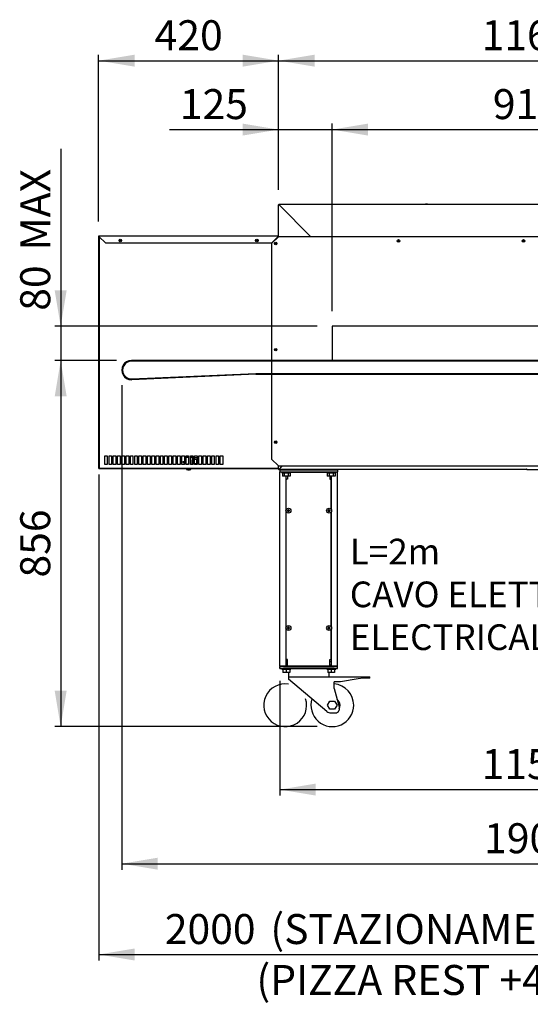
# Model space of a CAD drawing. Units: millimetres. Extents: x -6840 to 4405, y -48 to 4977.
# Drawn here: x -5135 to -3942, y 5 to 2306 of the extents above; entities that cross this region are included whole.
import ezdxf
from ezdxf import colors
from ezdxf.entities.mleader import LeaderData, LeaderLine
from ezdxf.enums import TextEntityAlignment as Align
from ezdxf.lldxf.tags import DXFTag
from ezdxf.math import Vec2, Vec3

# ---------------------------------------------------------------- set-up
doc = ezdxf.new("R2010")
doc.units = ezdxf.units.MM
for name, color, linetype in [('DV2_0', 7, 'Continuous'), ('DV2_08_LINEE_NASCOSTE', 7, 'Continuous'), ('DV2_72701760', 7, 'Continuous')]:
    doc.layers.add(name, color=color, linetype=linetype)
doc.styles.add('SEACAD_Arial', font='txt')
doc.styles.add('SEACAD_ArialB', font='arialbd.ttf')
tags = doc.linetypes.add('HIDDEN2', pattern=[4.7625, 3.175, -1.5875]).pattern_tags.tags
tags[6:7] = [DXFTag(74, 4), DXFTag(75, 0), DXFTag(340, '0'), DXFTag(46, 0.0), DXFTag(50, 0.0), DXFTag(44, 0.0), DXFTag(45, 0.0)]
tags[4:5] = [DXFTag(74, 4), DXFTag(75, 0), DXFTag(340, '0'), DXFTag(46, 0.0), DXFTag(50, 0.0), DXFTag(44, 0.0), DXFTag(45, 0.0)]
doc.dimstyles.new('SCHEDA_TEC', dxfattribs={"dimtxt": 70, "dimasz": 84, "dimexe": 14, "dimexo": 35, "dimgap": 35, "dimtad": 1, "dimdec": 0, "dimtxsty": 'SEACAD_Arial', "dimblk1": '_SE_FILLED', "dimblk2": '_SE_FILLED', "dimsah": 1, "dimcen": 35, "dimadec": 0, "dimazin": 0, "dimtfac": 1, "dimtdec": 3, "dimtmove": 0, "dimatfit": 3, "dimfxl": 1, "dimtolj": 1, "dimarcsym": 0})

# ---------------------------------------------------------------- blocks, each defined once
blk = doc.blocks.new('SE1')
at = {"layer": 'DV2_0', "color": 7, "linetype": 'Continuous'}
for p, q in [((-4529.7, 1800), (-4529.7, 1873.9)), ((-4528.6, 1874.9), (-3370.6, 1874.9)), ((-4454.8, 1800), (-4528.6, 1873.9)), ((-4528.6, 1873.9), (-4454.8, 1800)), ((-4184.7, 1874.9), (-4184.7, 1875.4)), ((-4183.7, 1875.4), (-4183.7, 1874.9)), ((-4950.3, 1800), (-4950.3, 1781.8)), ((-4949.5, 1800), (-4950.3, 1800)), ((-4949.5, 1800), (-4950, 1800.6)), ((-4530.5, 1800.8), (-4949.5, 1800.8)), ((-4949.5, 1800.8), (-4949.5, 1800.6)), ((-4949.5, 1800), (-4949.5, 1800.6)), ((-4933.4, 1783.9), (-4949.5, 1800)), ((-4949.5, 1800), (-4949.5, 1781.8)), ((-4949.5, 1800), (-4949.5, 1800)), ((-4949.5, 1800), (-4949.5, 1800)), ((-4949.3, 1799.2), (-4949.3, 1259.2)), ((-4949.3, 1799.2), (-4949.3, 1799.2)), ((-4949, 1799.2), (-4949.3, 1799.2)), ((-4948.7, 1799.2), (-4949, 1799.2)), ((-4530.5, 1800), (-4546.6, 1783.9)), ((-4530, 1799.2), (-4546.1, 1783.1)), ((-4530.5, 1800.6), (-4530.5, 1800.8)), ((-4530.5, 1800), (-4529.9, 1800.6)), ((-4530.5, 1800), (-4530.5, 1800.6)), ((-4530.5, 1800), (-4529.7, 1800)), ((-4530.5, 1799.2), (-4530.5, 1800)), ((-4530.5, 1799.2), (-4530.5, 1800)), ((-4529.7, 1799.2), (-4530.5, 1799.2)), ((-4530, 1799.2), (-4530.5, 1799.2)), ((-4530.5, 1799.2), (-4530.5, 1799.2)), ((-4528.9, 1799.2), (-4530, 1799.2)), ((-4529.7, 1799.2), (-4529.7, 1800)), ((-4529.7, 1799.2), (-4529.7, 1799.2)), ((-4528.9, 1799.2), (-4528.9, 1800)), ((-4528.9, 1800), (-3370.3, 1800)), ((-4950.3, 1781.8), (-4949.5, 1781.8)), ((-4950.3, 1781.8), (-4950.3, 1781.8)), ((-4950.3, 1781.8), (-4950.3, 1780.8)), ((-4950.3, 1781.8), (-4950.3, 1781.8)), ((-4949.5, 1780.8), (-4950.3, 1780.8)), ((-4950.3, 1780.8), (-4950.3, 1278.2)), ((-4949.3, 1779.5), (-4949.9, 1779.5)), ((-4949.9, 1779.5), (-4949.9, 1779.5)), ((-4949.9, 1278.9), (-4949.9, 1779.5)), ((-4949.5, 1781.8), (-4949.3, 1781.8)), ((-4949.5, 1781), (-4949.5, 1780.8)), ((-4949.3, 1781), (-4949.5, 1781)), ((-4949.5, 1780.8), (-4949.3, 1780.8)), ((-4546.6, 1783.9), (-4933.4, 1783.9)), ((-4546.1, 1783.1), (-4546.1, 1279.7)), ((-4950.3, 1278.2), (-4950.3, 1276.2)), ((-4950.3, 1278.2), (-4949.5, 1278.2)), ((-4950.3, 1276.2), (-4949.5, 1276.2)), ((-4950.3, 1276.2), (-4950.3, 1258)), ((-4949.3, 1278.9), (-4949.9, 1278.9)), ((-4949.9, 1278.9), (-4949.9, 1278.9)), ((-4949.5, 1278.2), (-4949.5, 1276.2)), ((-4949.4, 1278.2), (-4949.5, 1278.2)), ((-4949.5, 1276.2), (-4949.5, 1258)), ((-4935.9, 1287.2), (-4929.9, 1287.2)), ((-4935.9, 1267.2), (-4935.9, 1287.2)), ((-4929.9, 1267.2), (-4935.9, 1267.2)), ((-4929.9, 1287.2), (-4929.9, 1267.2)), ((-4925.9, 1287.2), (-4919.9, 1287.2)), ((-4925.9, 1267.2), (-4925.9, 1287.2)), ((-4919.9, 1267.2), (-4925.9, 1267.2)), ((-4919.9, 1287.2), (-4919.9, 1267.2)), ((-4915.9, 1287.2), (-4909.9, 1287.2)), ((-4915.9, 1267.2), (-4915.9, 1287.2)), ((-4909.9, 1267.2), (-4915.9, 1267.2)), ((-4909.9, 1287.2), (-4909.9, 1267.2)), ((-4905.9, 1287.2), (-4899.9, 1287.2)), ((-4905.9, 1267.2), (-4905.9, 1287.2)), ((-4899.9, 1267.2), (-4905.9, 1267.2)), ((-4899.9, 1287.2), (-4899.9, 1267.2)), ((-4895.9, 1287.2), (-4889.9, 1287.2)), ((-4895.9, 1267.2), (-4895.9, 1287.2)), ((-4889.9, 1267.2), (-4895.9, 1267.2)), ((-4889.9, 1287.2), (-4889.9, 1267.2)), ((-4885.9, 1287.2), (-4879.9, 1287.2)), ((-4885.9, 1267.2), (-4885.9, 1287.2)), ((-4879.9, 1267.2), (-4885.9, 1267.2)), ((-4879.9, 1287.2), (-4879.9, 1267.2)), ((-4875.9, 1287.2), (-4869.9, 1287.2)), ((-4875.9, 1267.2), (-4875.9, 1287.2)), ((-4869.9, 1267.2), (-4875.9, 1267.2)), ((-4869.9, 1287.2), (-4869.9, 1267.2)), ((-4865.9, 1287.2), (-4859.9, 1287.2)), ((-4865.9, 1267.2), (-4865.9, 1287.2)), ((-4859.9, 1267.2), (-4865.9, 1267.2)), ((-4859.9, 1287.2), (-4859.9, 1267.2)), ((-4855.9, 1287.2), (-4849.9, 1287.2)), ((-4855.9, 1267.2), (-4855.9, 1287.2)), ((-4849.9, 1267.2), (-4855.9, 1267.2)), ((-4849.9, 1287.2), (-4849.9, 1267.2)), ((-4845.9, 1287.2), (-4839.9, 1287.2)), ((-4845.9, 1267.2), (-4845.9, 1287.2)), ((-4839.9, 1267.2), (-4845.9, 1267.2)), ((-4839.9, 1287.2), (-4839.9, 1267.2)), ((-4835.9, 1287.2), (-4829.9, 1287.2)), ((-4835.9, 1267.2), (-4835.9, 1287.2)), ((-4829.9, 1267.2), (-4835.9, 1267.2)), ((-4829.9, 1287.2), (-4829.9, 1267.2)), ((-4825.9, 1287.2), (-4819.9, 1287.2)), ((-4825.9, 1267.2), (-4825.9, 1287.2)), ((-4819.9, 1267.2), (-4825.9, 1267.2)), ((-4819.9, 1287.2), (-4819.9, 1267.2)), ((-4815.9, 1287.2), (-4809.9, 1287.2)), ((-4815.9, 1267.2), (-4815.9, 1287.2)), ((-4809.9, 1267.2), (-4815.9, 1267.2)), ((-4809.9, 1287.2), (-4809.9, 1267.2)), ((-4805.9, 1287.2), (-4799.9, 1287.2)), ((-4805.9, 1267.2), (-4805.9, 1287.2)), ((-4799.9, 1267.2), (-4805.9, 1267.2)), ((-4799.9, 1287.2), (-4799.9, 1267.2)), ((-4795.9, 1287.2), (-4789.9, 1287.2)), ((-4795.9, 1267.2), (-4795.9, 1287.2)), ((-4789.9, 1267.2), (-4795.9, 1267.2)), ((-4789.9, 1287.2), (-4789.9, 1267.2)), ((-4785.9, 1287.2), (-4779.9, 1287.2)), ((-4785.9, 1267.2), (-4785.9, 1287.2)), ((-4779.9, 1267.2), (-4785.9, 1267.2)), ((-4779.9, 1287.2), (-4779.9, 1267.2)), ((-4775.9, 1287.2), (-4769.9, 1287.2)), ((-4775.9, 1267.2), (-4775.9, 1287.2)), ((-4769.9, 1267.2), (-4775.9, 1267.2)), ((-4769.9, 1287.2), (-4769.9, 1267.2)), ((-4765.9, 1287.2), (-4759.9, 1287.2)), ((-4765.9, 1267.2), (-4765.9, 1287.2)), ((-4759.9, 1267.2), (-4765.9, 1267.2)), ((-4759.9, 1287.2), (-4759.9, 1267.2)), ((-4755.9, 1287.2), (-4749.9, 1287.2)), ((-4755.9, 1267.2), (-4755.9, 1287.2)), ((-4749.9, 1267.2), (-4755.9, 1267.2)), ((-4753, 1274.2), (-4749.9, 1274.2)), ((-4753, 1271.2), (-4753, 1274.2)), ((-4753, 1271.2), (-4749.9, 1271.2)), ((-4749.9, 1287.2), (-4749.9, 1267.2)), ((-4745.9, 1287.2), (-4739.9, 1287.2)), ((-4745.9, 1267.2), (-4745.9, 1287.2)), ((-4739.9, 1283.2), (-4745.9, 1283.2)), ((-4739.9, 1267.2), (-4745.9, 1267.2)), ((-4739.9, 1268.4), (-4742, 1268.4)), ((-4742, 1268.4), (-4742, 1267.2)), ((-4739.9, 1287.2), (-4739.9, 1267.2)), ((-4735.9, 1287.2), (-4729.9, 1287.2)), ((-4735.9, 1267.2), (-4735.9, 1287.2)), ((-4731, 1283.2), (-4735.9, 1283.2)), ((-4729.9, 1267.2), (-4735.9, 1267.2)), ((-4731, 1277.2), (-4732, 1277.2)), ((-4732, 1267.2), (-4732, 1277.2)), ((-4731, 1277.2), (-4731, 1283.2)), ((-4731, 1283.2), (-4729.9, 1283.2)), ((-4729.9, 1278.2), (-4731, 1278.2)), ((-4731, 1267.2), (-4731, 1277.2)), ((-4729.9, 1268.2), (-4731, 1268.2)), ((-4729.9, 1287.2), (-4729.9, 1267.2)), ((-4725.9, 1287.2), (-4719.9, 1287.2)), ((-4725.9, 1267.2), (-4725.9, 1287.2)), ((-4725.9, 1283.2), (-4719.9, 1283.2)), ((-4721, 1278.2), (-4725.9, 1278.2)), ((-4721, 1268.2), (-4725.9, 1268.2)), ((-4719.9, 1267.2), (-4725.9, 1267.2)), ((-4721, 1268.2), (-4721, 1278.2)), ((-4719.9, 1287.2), (-4719.9, 1267.2)), ((-4715.9, 1287.2), (-4709.9, 1287.2)), ((-4715.9, 1267.2), (-4715.9, 1287.2)), ((-4709.9, 1267.2), (-4715.9, 1267.2)), ((-4709.9, 1287.2), (-4709.9, 1267.2)), ((-4705.9, 1287.2), (-4699.9, 1287.2)), ((-4705.9, 1267.2), (-4705.9, 1287.2)), ((-4699.9, 1267.2), (-4705.9, 1267.2)), ((-4699.9, 1287.2), (-4699.9, 1267.2)), ((-4695.9, 1287.2), (-4689.9, 1287.2)), ((-4695.9, 1267.2), (-4695.9, 1287.2)), ((-4689.9, 1267.2), (-4695.9, 1267.2)), ((-4689.9, 1287.2), (-4689.9, 1267.2)), ((-4685.9, 1287.2), (-4679.9, 1287.2)), ((-4685.9, 1267.2), (-4685.9, 1287.2)), ((-4679.9, 1267.2), (-4685.9, 1267.2)), ((-4679.9, 1287.2), (-4679.9, 1267.2)), ((-4675.9, 1287.2), (-4669.9, 1287.2)), ((-4675.9, 1267.2), (-4675.9, 1287.2)), ((-4669.9, 1267.2), (-4675.9, 1267.2)), ((-4669.9, 1287.2), (-4669.9, 1267.2)), ((-4665.9, 1287.2), (-4659.9, 1287.2)), ((-4665.9, 1267.2), (-4665.9, 1287.2)), ((-4659.9, 1267.2), (-4665.9, 1267.2)), ((-4659.9, 1287.2), (-4659.9, 1267.2)), ((-4546.1, 1279.7), (-4530, 1263.6)), ((-4949.5, 1258), (-4950.3, 1258)), ((-4949.5, 1258), (-4950, 1258)), ((-4949.5, 1258), (-4933.4, 1258)), ((-4949.5, 1258), (-4949.5, 1257.2)), ((-4949.5, 1258), (-4949.5, 1258)), ((-4949.5, 1258), (-4949.5, 1257.5)), ((-4949.5, 1258), (-4949.5, 1258)), ((-4949.5, 1257.2), (-4933.4, 1257.2)), ((-4949, 1259.2), (-4949.3, 1259.2)), ((-4949.3, 1259.2), (-4949.3, 1259.2)), ((-4949, 1259.2), (-4948.5, 1259.2)), ((-4948.5, 1259.2), (-4949, 1258.7)), ((-4948.5, 1259.2), (-4948.5, 1258.4)), ((-4948.5, 1258.4), (-4529.7, 1258.4)), ((-4933.4, 1258), (-4744.5, 1258)), ((-4933.4, 1257.2), (-4933.4, 1258)), ((-4933.4, 1257.2), (-4744.5, 1257.2)), ((-4744.5, 1258.4), (-4744.5, 1255.6)), ((-4744.5, 1255.6), (-4734.5, 1255.6)), ((-4741.5, 1254.8), (-4741.5, 1254.8)), ((-4740, 1254.6), (-4740, 1254.8)), ((-4739, 1254.8), (-4739, 1254.6)), ((-4734.5, 1255.6), (-4734.5, 1258.4)), ((-4734.5, 1258), (-4529.7, 1258)), ((-4734.5, 1257.2), (-4529.7, 1257.2)), ((-4530, 1263.6), (-4528.9, 1263.6)), ((-4529.7, 1255.9), (-4529.7, 1263.6)), ((-4528.9, 1262.8), (-4528.9, 1263.6)), ((-3370.3, 1262.8), (-4528.9, 1262.8)), ((-4521.7, 1262.8), (-4528.6, 1255.9)), ((-4528.6, 1255.9), (-4521.8, 1262.8)), ((-4528.6, 1255.9), (-4527.7, 1256.9)), ((-3950.7, 1254.9), (-4528.6, 1254.9)), ((-4527.7, 1256.9), (-4527.7, 1256.9)), ((-4527.2, 1257.4), (-4527.2, 1257.4)), ((-4527.2, 1257.4), (-4527.1, 1257.4)), ((-4527.2, 1257.4), (-4527.1, 1257.4)), ((-4526.7, 1254.4), (-4524.7, 1254.4)), ((-4526.7, 1254.4), (-4526.7, 1249.4)), ((-4526.7, 796), (-4526.7, 1249.4)), ((-4526.7, 1249.4), (-4524.7, 1249.4)), ((-4526.4, 1258.2), (-4526.4, 1258.2)), ((-4526.4, 1258.2), (-4526.4, 1258.2)), ((-4526.4, 1258.2), (-4526.4, 1258.2)), ((-4524.7, 1254.4), (-4393.7, 1254.4)), ((-4524.7, 1249.4), (-4393.7, 1249.4)), ((-4522.2, 1249.4), (-4522.2, 1247.4)), ((-4522.2, 1247.4), (-4501.2, 1247.4)), ((-4516.3, 1246.7), (-4520.9, 1246.7)), ((-4520.9, 1246.7), (-4520.9, 1239.7)), ((-4520.7, 1254.9), (-4520.7, 1254.4)), ((-4519.7, 1247.4), (-4519.7, 1246.7)), ((-4507, 1246.7), (-4516.3, 1246.7)), ((-4516.3, 1246.7), (-4516.3, 1239.7)), ((-4502.4, 1246.7), (-4507, 1246.7)), ((-4507, 1246.7), (-4507, 1239.7)), ((-4503.7, 1246.7), (-4503.7, 1247.4)), ((-4502.7, 1254.4), (-4502.7, 1254.9)), ((-4502.4, 1246.7), (-4502.4, 1239.7)), ((-4501.2, 1247.4), (-4501.2, 1249.4)), ((-4417.2, 1248.4), (-4501.2, 1248.4)), ((-4467.5, 1254.9), (-4467.5, 1254.7)), ((-4459.5, 1254.7), (-4467.5, 1254.7)), ((-4459.5, 1254.7), (-4459.5, 1254.9)), ((-4417.2, 1249.4), (-4417.2, 1247.4)), ((-4417.2, 1247.4), (-4396.2, 1247.4)), ((-4411.3, 1246.7), (-4415.9, 1246.7)), ((-4415.9, 1246.7), (-4415.9, 1239.7)), ((-4415.7, 1254.9), (-4415.7, 1254.4)), ((-4413.2, 1247.4), (-4413.2, 1246.7)), ((-4402, 1246.7), (-4411.3, 1246.7)), ((-4411.3, 1246.7), (-4411.3, 1239.7)), ((-4397.4, 1246.7), (-4402, 1246.7)), ((-4402, 1246.7), (-4402, 1239.7)), ((-4400.2, 1246.7), (-4400.2, 1247.4)), ((-4397.7, 1254.4), (-4397.7, 1254.9)), ((-4397.4, 1246.7), (-4397.4, 1239.7)), ((-4396.2, 1247.4), (-4396.2, 1249.4)), ((-4393.7, 1254.4), (-4391.7, 1254.4)), ((-4393.7, 1249.4), (-4391.7, 1249.4)), ((-4391.7, 1254.4), (-4391.7, 1249.4)), ((-4391.7, 796), (-4391.7, 1249.4)), ((-3950.7, 1254.9), (-3950.7, 1255.9)), ((-3949.6, 1255.9), (-3950.7, 1255.9)), ((-3949.7, 1255.9), (-3950.7, 1255.9)), ((-3949.7, 1254.9), (-3950.7, 1254.9)), ((-3949.6, 1255.9), (-3949.7, 1255.9)), ((-3949.7, 1254.9), (-3949.7, 1255.9)), ((-3949.6, 1255.9), (-3948.6, 1255.9)), ((-3949.6, 1254.9), (-3949.6, 1255.9)), ((-3949.6, 1255.9), (-3948.6, 1255.9)), ((-3949.6, 1254.9), (-3948.6, 1254.9)), ((-3948.6, 1254.9), (-3948.6, 1255.9)), ((-3948.6, 1254.9), (-3370.6, 1254.9)), ((-4516.3, 1239.7), (-4520.9, 1239.7)), ((-4507, 1239.7), (-4516.3, 1239.7)), ((-4512.2, 1160.4), (-4512.2, 1239.7)), ((-4511.7, 1232.4), (-4510.1, 1232.4)), ((-4511.7, 1161.7), (-4511.7, 1232.4)), ((-4508.6, 1232.4), (-4510.1, 1232.4)), ((-4508.6, 1239.7), (-4508.6, 1232.4)), ((-4502.4, 1239.7), (-4507, 1239.7)), ((-4411.3, 1239.7), (-4415.9, 1239.7)), ((-4402, 1239.7), (-4411.3, 1239.7)), ((-4409.7, 1239.7), (-4409.7, 1232.4)), ((-4409.7, 1232.4), (-4408.2, 1232.4)), ((-4406.7, 1232.4), (-4408.2, 1232.4)), ((-4406.7, 1161.7), (-4406.7, 1232.4)), ((-4406.2, 1160.4), (-4406.2, 1239.7)), ((-4397.4, 1239.7), (-4402, 1239.7)), ((-4512.2, 1173.1), (-4512.1, 1173.1)), ((-4512.2, 886.4), (-4512.2, 1157.4)), ((-4512.1, 1173.1), (-4511.7, 1173.1)), ((-4511.7, 887.7), (-4511.7, 1156.2)), ((-4509.5, 1159.4), (-4507.2, 1159.4)), ((-4507.2, 1158.4), (-4509.5, 1158.4)), ((-4507.2, 1159.4), (-4507.2, 1161.7)), ((-4507.2, 1156.1), (-4507.2, 1158.4)), ((-4506.2, 1161.7), (-4506.2, 1159.4)), ((-4506.2, 1159.4), (-4503.8, 1159.4)), ((-4503.8, 1158.4), (-4506.2, 1158.4)), ((-4506.2, 1158.4), (-4506.2, 1156.1)), ((-4414.5, 1159.4), (-4412.2, 1159.4)), ((-4412.2, 1158.4), (-4414.5, 1158.4)), ((-4412.2, 1159.4), (-4412.2, 1161.7)), ((-4412.2, 1156.1), (-4412.2, 1158.4)), ((-4411.2, 1161.7), (-4411.2, 1159.4)), ((-4411.2, 1159.4), (-4408.8, 1159.4)), ((-4408.8, 1158.4), (-4411.2, 1158.4)), ((-4411.2, 1158.4), (-4411.2, 1156.1)), ((-4406.7, 1173.1), (-4406.2, 1173.1)), ((-4406.7, 887.7), (-4406.7, 1156.2)), ((-4406.2, 1173.1), (-4406.2, 1173.1)), ((-4406.2, 886.4), (-4406.2, 1157.4)), ((-4512.2, 796), (-4512.2, 883.4)), ((-4512.2, 875.9), (-4512.1, 875.9)), ((-4512.1, 875.9), (-4511.7, 875.9)), ((-4511.7, 811.4), (-4511.7, 882.2)), ((-4509.5, 885.4), (-4507.2, 885.4)), ((-4507.2, 884.4), (-4509.5, 884.4)), ((-4507.2, 885.4), (-4507.2, 887.7)), ((-4507.2, 882.1), (-4507.2, 884.4)), ((-4506.2, 887.7), (-4506.2, 885.4)), ((-4506.2, 885.4), (-4503.8, 885.4)), ((-4503.8, 884.4), (-4506.2, 884.4)), ((-4506.2, 884.4), (-4506.2, 882.1)), ((-4414.5, 885.4), (-4412.2, 885.4)), ((-4412.2, 884.4), (-4414.5, 884.4)), ((-4412.2, 885.4), (-4412.2, 887.7)), ((-4412.2, 882.1), (-4412.2, 884.4)), ((-4411.2, 887.7), (-4411.2, 885.4)), ((-4411.2, 885.4), (-4408.8, 885.4)), ((-4408.8, 884.4), (-4411.2, 884.4)), ((-4411.2, 884.4), (-4411.2, 882.1)), ((-4406.7, 811.4), (-4406.7, 882.2)), ((-4406.7, 875.9), (-4406.2, 875.9)), ((-4406.2, 796), (-4406.2, 883.4)), ((-4406.2, 875.9), (-4406.2, 875.9)), ((-4511.7, 812.7), (-4512.2, 812.7)), ((-4512.2, 812.2), (-4511.7, 812.2)), ((-4511.7, 805.7), (-4512.2, 805.7)), ((-4511.7, 811.4), (-4510.1, 811.4)), ((-4508.6, 805.7), (-4511.7, 805.7)), ((-4511.7, 805.7), (-4511.7, 797.7)), ((-4508.6, 811.4), (-4510.1, 811.4)), ((-4508.6, 795.4), (-4508.6, 811.4)), ((-4409.7, 811.4), (-4408.2, 811.4)), ((-4409.7, 795.4), (-4409.7, 811.4)), ((-4406.7, 805.7), (-4409.7, 805.7)), ((-4406.7, 811.4), (-4408.2, 811.4)), ((-4406.2, 812.7), (-4406.7, 812.7)), ((-4406.7, 812.2), (-4406.2, 812.2)), ((-4406.2, 805.7), (-4406.7, 805.7)), ((-4406.7, 805.7), (-4406.7, 797.7)), ((-4526.7, 795.9), (-4526.7, 796)), ((-4526.7, 796), (-4525.1, 796)), ((-4526.7, 790.4), (-4526.7, 794.4)), ((-4526.7, 794.4), (-4525.1, 794.4)), ((-4526.7, 790.4), (-4511.7, 790.4)), ((-4525.2, 795.9), (-4525.2, 796)), ((-4525.1, 796), (-4513.7, 796)), ((-4508.6, 795.9), (-4525.1, 795.9)), ((-4511.7, 794.4), (-4525.1, 794.4)), ((-4522.2, 790.4), (-4522.2, 788.4)), ((-4522.2, 788.4), (-4501.2, 788.4)), ((-4520.6, 796), (-4520.7, 795.9)), ((-4511.7, 787.7), (-4519.7, 787.7)), ((-4519.7, 787.7), (-4519.7, 780.7)), ((-4518.2, 794.4), (-4511.7, 794.4)), ((-4518.2, 788.4), (-4518.2, 787.7)), ((-4513.7, 796), (-4512.2, 796)), ((-4511.7, 797.7), (-4512.2, 797.7)), ((-4512.2, 797.3), (-4508.6, 797.3)), ((-4511.7, 798.6), (-4508.6, 798.6)), ((-4508.6, 797.7), (-4511.7, 797.7)), ((-4511.7, 794.4), (-4406.7, 794.4)), ((-4511.7, 790.4), (-4406.7, 790.4)), ((-4503.7, 787.7), (-4511.7, 787.7)), ((-4511.7, 787.7), (-4511.7, 780.7)), ((-4409.7, 795.4), (-4508.6, 795.4)), ((-4505.2, 787.7), (-4505.2, 788.4)), ((-4503.7, 787.7), (-4503.7, 780.7)), ((-4501.2, 788.4), (-4501.2, 790.4)), ((-4499.2, 794.4), (-4499.2, 795.4)), ((-4499.1, 794.4), (-4499.1, 795.4)), ((-4419.2, 794.4), (-4419.2, 795.4)), ((-4419.2, 794.4), (-4419.2, 795.4)), ((-4417.2, 790.4), (-4417.2, 788.4)), ((-4417.2, 788.4), (-4396.2, 788.4)), ((-4406.7, 787.7), (-4414.7, 787.7)), ((-4414.7, 787.7), (-4414.7, 780.7)), ((-4413.2, 788.4), (-4413.2, 787.7)), ((-4409.7, 798.6), (-4406.7, 798.6)), ((-4406.7, 797.7), (-4409.7, 797.7)), ((-4409.7, 797.3), (-4406.2, 797.3)), ((-4393.2, 795.9), (-4409.7, 795.9)), ((-4406.2, 797.7), (-4406.7, 797.7)), ((-4406.7, 794.4), (-4400.1, 794.4)), ((-4393.2, 794.4), (-4406.7, 794.4)), ((-4406.7, 790.4), (-4391.7, 790.4)), ((-4398.7, 787.7), (-4406.7, 787.7)), ((-4406.7, 787.7), (-4406.7, 780.7)), ((-4406.2, 796), (-4404.6, 796)), ((-4404.6, 796), (-4393.2, 796)), ((-4400.2, 787.7), (-4400.2, 788.4)), ((-4398.7, 787.7), (-4398.7, 780.7)), ((-4397.7, 795.9), (-4397.7, 796)), ((-4396.2, 788.4), (-4396.2, 790.4)), ((-4393.2, 796), (-4391.7, 796)), ((-4393.2, 795.9), (-4393.2, 796)), ((-4393.2, 794.4), (-4391.7, 794.4)), ((-4391.7, 795.9), (-4391.7, 796)), ((-4391.7, 790.4), (-4391.7, 794.4)), ((-4511.7, 780.7), (-4519.7, 780.7)), ((-4503.7, 780.7), (-4511.7, 780.7)), ((-4506.7, 780.7), (-4506.7, 770.9)), ((-4506.7, 770.9), (-4494.3, 770.9)), ((-4506.7, 770.9), (-4506.7, 765.9)), ((-4506.7, 765.9), (-4506.7, 765.4)), ((-4416.7, 689.9), (-4506.7, 765.4)), ((-4494.3, 770.9), (-4424, 770.9)), ((-4424, 770.9), (-4316.7, 770.9)), ((-4406.7, 780.7), (-4414.7, 780.7)), ((-4411.7, 770.9), (-4411.7, 780.7)), ((-4398.7, 780.7), (-4406.7, 780.7)), ((-4343.4, 765.9), (-4384.7, 758.9)), ((-4331.7, 767.9), (-4343.4, 765.9)), ((-4316.7, 767.9), (-4331.7, 767.9)), ((-4316.7, 767.9), (-4316.7, 770.9)), ((-4399.7, 743.1), (-4399.7, 758.9)), ((-4384.7, 758.9), (-4399.7, 758.9)), ((-4399.7, 743.1), (-4388.3, 700.7)), ((-4415.1, 704.4), (-4409.6, 713.9)), ((-4409.6, 713.9), (-4398.7, 713.9)), ((-4398.7, 713.9), (-4393.2, 704.4)), ((-4409.6, 694.9), (-4415.1, 704.4)), ((-4398.7, 694.9), (-4409.6, 694.9)), ((-4393.2, 704.4), (-4398.7, 694.9)), ((-4388.3, 700.7), (-4388.3, 692.5)), ((-4407, 686.4), (-4397.5, 686.4))]:
    blk.add_line(p, q, dxfattribs=at)
at = {"layer": 'DV2_0', "color": 7, "linetype": 'HIDDEN2'}
blk.add_line((-4404.6, 1590.1), (-4404.6, 1509.9), dxfattribs=at)
at = {"layer": 'DV2_0', "color": 7, "linetype": 'Continuous'}
for centre, radius in [((-4899.5, 1790.5), 3), ((-4899.5, 1790.5), 1.85), ((-4580.5, 1790.5), 3), ((-4580.5, 1790.5), 1.85), ((-4536.5, 1783.2), 3), ((-4536.5, 1783.2), 1.85), ((-4249.6, 1789.4), 3), ((-4249.6, 1789.4), 1.85), ((-3957.6, 1789.4), 3), ((-3957.6, 1789.4), 2.05), ((-4536.5, 1535.2), 3), ((-4536.5, 1535.2), 1.85), ((-4536.5, 1319.2), 3), ((-4536.5, 1319.2), 1.85), ((-4506.7, 1158.9), 5.7), ((-4411.7, 1158.9), 5.7), ((-4506.7, 884.9), 5.7), ((-4411.7, 884.9), 5.7)]:
    blk.add_circle(centre, radius, dxfattribs=at)
for centre, radius, start, end in [((-4528.6, 1873.9), 1.01, 90, 180), ((-4184.2, 1868.5), 6.9, 94.1574, 111.9932), ((-4184.2, 1868.5), 6.9, 68.0068, 85.8426), ((-4949.5, 1800), 0.818, 135.236, 179.764), ((-4949.5, 1800), 0.81, 90, 135), ((-5061, 1798.7), 111.6, 0.7014, 0.9955), ((-4949.5, 1800), 0.0661, 45.3895, 54.9795), ((-4949.5, 1800), 0.0101, 135.1818, 179.8182), ((-4949.5, 1800), 0.01, 90, 135), ((-4948.5, 1799.2), 0.818, 135.236, 179.764), ((-4949.1, 1796.5), 2.76, 89.5795, 94.5158), ((-4530.5, 1800), 0.81, 45, 90), ((-4418.9, 1798.7), 111.6, 179.0045, 179.2986), ((-4530.5, 1800), 0.01, 45, 90), ((-4530.5, 1800), 0.0101, 0.1818, 44.8182), ((-4530.4, 1800), 0.0661, 125.0203, 134.6107), ((-4530.5, 1799.2), 0.01, 45, 90), ((-4530.5, 1799.2), 0.0101, 0.1818, 44.8182), ((-4530.5, 1800), 0.818, 0.236, 44.764), ((-4530.5, 1799.2), 0.818, 0.236, 44.764), ((-4949.5, 1781.8), 0.81, 180, 270), ((-4949.1, 1779.5), 0.81, 105.7598, 180), ((-4949.5, 1781.8), 0.01, 180, 270), ((-4949.1, 1278.9), 0.81, 180, 254.2402), ((-4950.1, 1260.8), 2.76, 265.4842, 270.4205), ((-4949.5, 1258), 0.0156, 234.2306, 267.6699), ((-4949.5, 1258), 0.0156, 182.3299, 215.7696), ((-4946.7, 1257.4), 2.76, 179.5795, 184.5158), ((-4949.1, 1262), 2.76, 265.4842, 270.4205), ((-4948.5, 1259.2), 0.818, 180.236, 224.764), ((-4948.5, 1259.2), 0.81, 225, 270), ((-4948.5, 1259.2), 0.01, 225, 270), ((-4948.5, 1259.2), 0.0101, 180.1818, 224.8182), ((-4739.5, 1268.4), 13.8, 248.7573, 261.6669), ((-4739.5, 1268.4), 13.8, 261.6614, 267.9222), ((-4739.5, 1268.4), 13.7, 267.9014, 272.0986), ((-4739.5, 1268.4), 13.8, 272.0778, 278.3386), ((-4739.5, 1268.4), 13.8, 278.3331, 291.2427), ((-4528.6, 1255.9), 1.01, 180, 270), ((-4463.5, 1259.3), 6.08, 228.8879, 233.3925), ((-4463.5, 1259.3), 6.08, 306.6075, 311.1121), ((-3950.7, 1255.9), 1.01, 351.9307, 0), ((-3948.6, 1255.9), 1.01, 180, 188.0693), ((-4506.7, 1158.9), 2.85, 169.8958, 190.1042), ((-4506.7, 1158.9), 2.85, 79.8958, 100.1042), ((-4506.7, 1158.9), 2.85, 259.8958, 280.1042), ((-4506.7, 1158.9), 2.85, 349.8958, 10.1042), ((-4411.7, 1158.9), 2.85, 169.8958, 190.1042), ((-4411.7, 1158.9), 2.85, 79.8958, 100.1042), ((-4411.7, 1158.9), 2.85, 259.8958, 280.1042), ((-4411.7, 1158.9), 2.85, 349.8958, 10.1042), ((-4506.7, 884.9), 2.85, 169.8958, 190.1042), ((-4506.7, 884.9), 2.85, 79.8958, 100.1042), ((-4506.7, 884.9), 2.85, 259.8958, 280.1042), ((-4506.7, 884.9), 2.85, 349.8958, 10.1042), ((-4411.7, 884.9), 2.85, 169.8958, 190.1042), ((-4411.7, 884.9), 2.85, 79.8958, 100.1042), ((-4411.7, 884.9), 2.85, 259.8958, 280.1042), ((-4411.7, 884.9), 2.85, 349.8958, 10.1042), ((-4525.1, 795.9), 1.51, 180, 270), ((-4525.1, 795.9), 0.01, 180, 270), ((-4393.2, 795.9), 1.51, 270, 0), ((-4393.2, 795.9), 0.01, 270, 0), ((-4404.2, 704.4), 50, 0, 84.8364), ((-4404.2, 704.4), 50, 162.5283, 0), ((-4404.2, 704.4), 18, 0, 52.0643), ((-4397.5, 696.4), 10, 270, 337.1348), ((-4404.2, 704.4), 18, 331.8778, 0), ((-4407, 701.4), 15, 230, 270)]:
    blk.add_arc(centre, radius, start, end, dxfattribs=at)
at = {"layer": 'DV2_0', "color": 7, "linetype": 'HIDDEN2'}
blk.add_arc((-4514.2, 704.4), 50, 81.3731, 17.4717, dxfattribs=at)
at = {"layer": 'DV2_08_LINEE_NASCOSTE', "color": 7, "linetype": 'HIDDEN2'}
for p, q in [((-3494.6, 1590.1), (-4404.6, 1590.1)), ((-3015.6, 1508.1), (-4873.6, 1508.1)), ((-3015.6, 1509.9), (-4873.5, 1509.9)), ((-4872.7, 1466.9), (-4583, 1479.8)), ((-4582.8, 1478), (-4872.6, 1465.1)), ((-4582.5, 1479.8), (-3324.9, 1479.8)), ((-4582.5, 1478), (-3324.9, 1478))]:
    blk.add_line(p, q, dxfattribs=at)
for radius, end in [(22.4, 270.1853), (20.6, 272.55)]:
    blk.add_arc((-4873.6, 1487.5), radius, 90, end, dxfattribs=at)
at = {"layer": 'DV2_72701760', "color": 7, "linetype": 'HIDDEN2'}
blk.add_line((-4873.6, 1509.9), (-4873.6, 1509.9), dxfattribs=at)
blk.add_arc((-4873.6, 1487.5), 22.4, 89.8181, 90.1819, dxfattribs=at)
blk = doc.blocks.new('DMBLK972')
at = {"linetype": 'Continuous'}
for points in [[(-4442.7, 493.2), (-4442.7, 521.2), (-4526.7, 507.2)], [(-3456.7, 493.2), (-3372.7, 507.2), (-3456.7, 521.2)]]:
    blk.add_hatch(color=7, dxfattribs=at).paths.add_polyline_path(points)
at = {"color": 7, "linetype": 'Continuous'}
for p, q in [((-4526.7, 761), (-4526.7, 493.2)), ((-3372.7, 761), (-3372.7, 493.2)), ((-4526.7, 507.2), (-3372.7, 507.2))]:
    blk.add_line(p, q, dxfattribs=at)
at = {"color": 7, "linetype": 'Continuous', "style": 'SEACAD_ArialB'}
blk.add_text('1154', height=70, dxfattribs=at).set_placement((-4055.4, 601.7), align=Align.TOP_LEFT)
blk = doc.blocks.new('_SE_FILLED')
at = {"color": 0}
blk.add_line((0, 0), (-1, 0), dxfattribs=at)
blk.add_solid([(0, 0), (-1, -0.1665), (-1, 0.1665), (0, 0)], dxfattribs=at)
blk = doc.blocks.new('DMBLK973')
at = {"linetype": 'Continuous'}
for points in [[(-4812.1, 320), (-4812.1, 348), (-4896.1, 334)], [(-3075.1, 320), (-2991.1, 334), (-3075.1, 348)]]:
    blk.add_hatch(color=7, dxfattribs=at).paths.add_polyline_path(points)
at = {"color": 7, "linetype": 'Continuous'}
for p, q in [((-4896.1, 1452.4), (-4896.1, 320)), ((-2991.1, 1450.4), (-2991.1, 320)), ((-4896.1, 334), (-2991.1, 334))]:
    blk.add_line(p, q, dxfattribs=at)
at = {"color": 7, "linetype": 'Continuous', "style": 'SEACAD_ArialB'}
blk.add_text('1905', height=70, dxfattribs=at).set_placement((-4049.4, 428.5), align=Align.TOP_LEFT)
blk = doc.blocks.new('DMBLK974')
at = {"linetype": 'Continuous'}
for points in [[(-4866.3, 2224.6), (-4950.3, 2210.6), (-4866.3, 2196.6)], [(-4613.7, 2224.6), (-4613.7, 2196.6), (-4529.7, 2210.6)]]:
    blk.add_hatch(color=7, dxfattribs=at).paths.add_polyline_path(points)
at = {"color": 7, "linetype": 'Continuous'}
for p, q in [((-4950.3, 1835), (-4950.3, 2224.6)), ((-4950.3, 2210.6), (-4529.7, 2210.6)), ((-4529.7, 1908.9), (-4529.7, 2224.6))]:
    blk.add_line(p, q, dxfattribs=at)
at = {"color": 7, "linetype": 'Continuous', "style": 'SEACAD_ArialB'}
blk.add_text('420', height=70, dxfattribs=at).set_placement((-4819.3, 2305.1), align=Align.TOP_LEFT)
blk = doc.blocks.new('DMBLK975')
at = {"linetype": 'Continuous'}
for points in [[(-4445.7, 2224.6), (-4529.7, 2210.6), (-4445.7, 2196.6)], [(-3453.6, 2224.6), (-3453.6, 2196.6), (-3369.6, 2210.6)]]:
    blk.add_hatch(color=7, dxfattribs=at).paths.add_polyline_path(points)
at = {"color": 7, "linetype": 'Continuous'}
for p, q in [((-4529.7, 1908.9), (-4529.7, 2224.6)), ((-4529.7, 2210.6), (-3369.6, 2210.6)), ((-3369.6, 1908.9), (-3369.6, 2224.6))]:
    blk.add_line(p, q, dxfattribs=at)
at = {"color": 7, "linetype": 'Continuous', "style": 'SEACAD_ArialB'}
blk.add_text('1160', height=70, dxfattribs=at).set_placement((-4055.4, 2305.1), align=Align.TOP_LEFT)
blk = doc.blocks.new('DMBLK977')
at = {"linetype": 'Continuous'}
for points in [[(-4613.7, 2063.6), (-4613.7, 2035.6), (-4529.7, 2049.6)], [(-4320.6, 2063.6), (-4404.6, 2049.6), (-4320.6, 2035.6)]]:
    blk.add_hatch(color=7, dxfattribs=at).paths.add_polyline_path(points)
at = {"color": 7, "linetype": 'Continuous'}
for p, q in [((-4784.9, 2049.6), (-4236.6, 2049.6)), ((-4529.7, 1908.9), (-4529.7, 2063.6)), ((-4404.6, 1625.1), (-4404.6, 2063.6))]:
    blk.add_line(p, q, dxfattribs=at)
at = {"color": 7, "linetype": 'Continuous', "style": 'SEACAD_ArialB'}
blk.add_text('125', height=70, dxfattribs=at).set_placement((-4760.4, 2144.1), align=Align.TOP_LEFT)
blk = doc.blocks.new('DMBLK978')
at = {"linetype": 'Continuous'}
for points in [[(-4320.6, 2063.6), (-4404.6, 2049.6), (-4320.6, 2035.6)], [(-3578.6, 2063.6), (-3578.6, 2035.6), (-3494.6, 2049.6)]]:
    blk.add_hatch(color=7, dxfattribs=at).paths.add_polyline_path(points)
at = {"color": 7, "linetype": 'Continuous'}
for p, q in [((-4404.6, 1625.1), (-4404.6, 2063.6)), ((-4404.6, 2049.6), (-3494.6, 2049.6)), ((-3494.6, 1625.1), (-3494.6, 2063.6))]:
    blk.add_line(p, q, dxfattribs=at)
at = {"color": 7, "linetype": 'Continuous', "style": 'SEACAD_ArialB'}
blk.add_text('910', height=70, dxfattribs=at).set_placement((-4029, 2144.1), align=Align.TOP_LEFT)
blk = doc.blocks.new('DMBLK981')
at = {"linetype": 'Continuous'}
for points in [[(-5052.9, 1674.1), (-5038.9, 1590.1), (-5024.9, 1674.1)], [(-5052.9, 1425.9), (-5024.9, 1425.9), (-5038.9, 1509.9)]]:
    blk.add_hatch(color=7, dxfattribs=at).paths.add_polyline_path(points)
at = {"color": 7, "linetype": 'Continuous'}
for p, q in [((-5038.9, 2004.6), (-5038.9, 1341.9)), ((-4439.6, 1590.1), (-5052.9, 1590.1)), ((-4908.5, 1509.9), (-5052.9, 1509.9))]:
    blk.add_line(p, q, dxfattribs=at)
at = {"color": 7, "linetype": 'Continuous', "style": 'SEACAD_ArialB'}
for s, p in [('MAX', (-5133.4, 1767)), ('80', (-5133.4, 1626.2))]:
    blk.add_text(s, height=70, rotation=90, dxfattribs=at).set_placement(p, align=Align.TOP_LEFT)
blk = doc.blocks.new('DMBLK982')
at = {"linetype": 'Continuous'}
for points in [[(-4865.9, 107.8), (-4865.9, 135.8), (-4949.9, 121.8)], [(-3033.4, 107.8), (-2949.4, 121.8), (-3033.4, 135.8)]]:
    blk.add_hatch(color=7, dxfattribs=at).paths.add_polyline_path(points)
at = {"color": 7, "linetype": 'Continuous'}
for p, q in [((-4949.9, 1243.9), (-4949.9, 107.8)), ((-2949.4, 1243.9), (-2949.4, 107.8)), ((-4949.9, 121.8), (-2949.4, 121.8))]:
    blk.add_line(p, q, dxfattribs=at)
at = {"color": 7, "linetype": 'Continuous', "style": 'SEACAD_ArialB'}
for s, p in [('2000', (-4795.5, 216.3)), ('(STAZIONAMENTO PIZZA +475)', (-4548.9, 216.3)), ('          (PIZZA REST +475)', (-4795.5, 97.3))]:
    blk.add_text(s, height=70, dxfattribs=at).set_placement(p, align=Align.TOP_LEFT)
blk = doc.blocks.new('DMBLK988')
at = {"linetype": 'Continuous'}
for points in [[(-5052.9, 1425.9), (-5024.9, 1425.9), (-5038.9, 1509.9)], [(-5052.9, 738.4), (-5038.9, 654.4), (-5024.9, 738.4)]]:
    blk.add_hatch(color=7, dxfattribs=at).paths.add_polyline_path(points)
at = {"color": 7, "linetype": 'Continuous'}
for p, q in [((-4908.5, 1509.9), (-5052.9, 1509.9)), ((-5038.9, 1509.9), (-5038.9, 654.4)), ((-4439.2, 654.4), (-5052.9, 654.4))]:
    blk.add_line(p, q, dxfattribs=at)
at = {"color": 7, "linetype": 'Continuous', "style": 'SEACAD_ArialB'}
blk.add_text('856', height=70, rotation=90, dxfattribs=at).set_placement((-5133.4, 1002.8), align=Align.TOP_LEFT)

msp = doc.modelspace()

# ---------------------------------------------------------------- block references
msp.add_blockref('SE1', (0, 0))

# ---------------------------------------------------------------- dimensions: what is measured, and where the dimension line sits
at = {"color": 7, "linetype": 'Continuous'}
dim = msp.add_linear_dim(base=(-4529.7, 2210.6), p1=(-4950.3, 1800), p2=(-4529.7, 1873.9), text='\\A1;<>', dimstyle='SCHEDA_TEC', override={"dimrnd": 10, "dimtdec": 4}, dxfattribs=at)
dim.commit()
dim.dimension.update_dxf_attribs({"geometry": 'DMBLK974', "text_midpoint": (-4740, 2210.6), "dimtype": 160})
dim = msp.add_linear_dim(base=(-4529.7, 2210.6), p1=(-4529.7, 1873.9), p2=(-3369.6, 1873.9), angle=0, text='\\A1;<>', dimstyle='SCHEDA_TEC', override={"dimcen": -35}, dxfattribs=at)
dim.commit()
dim.dimension.update_dxf_attribs({"geometry": 'DMBLK975', "text_midpoint": (-3949.6, 2210.6), "dimtype": 161})
dim = msp.add_linear_dim(base=(-4404.6, 2049.6), p1=(-4529.7, 1873.9), p2=(-4404.6, 1590.1), text='\\A1;<>', dimstyle='SCHEDA_TEC', dxfattribs=at)
dim.commit()
dim.dimension.update_dxf_attribs({"geometry": 'DMBLK977', "text_midpoint": (-4577.2, 2049.6), "dimtype": 160})
for base, p1, p2, angle, text, picture, middle, dimtype in [((-4404.6, 2049.6), (-4404.6, 1590.1), (-3494.6, 1590.1), 0, '\\A1;<>', 'DMBLK978', (-3949.6, 2049.6), 161), ((-5038.9, 1509.9), (-4404.6, 1590.1), (-4873.5, 1509.9), 90, '\\A1;<> MAX', 'DMBLK981', (-5038.9, 1601.7), 160), ((-5038.9071113, 654.4204108), (-4873.4836286, 1509.9204108), (-4404.1512185, 654.4204108), 90, '\\A1;<>', 'DMBLK988', (-5038.9071113, 1082.1704194), 160), ((-4896.1, 334), (-4896.1, 1487.4), (-2991.1, 1485.4), 359.9381, '\\A1;<>', 'DMBLK973', (-3943.6, 334), 161), ((-4949.8612, 121.7669), (-4949.8612, 1278.9489), (-2949.4212, 1278.9489), 0, '\\A1;<> (STAZIONAMENTO PIZZA +475)\\P          (PIZZA REST +475)', 'DMBLK982', (-3949.6413, 121.7669), 161), ((-4526.7, 507.2), (-4526.7, 796), (-3372.7, 796), 0, '\\A1;<>', 'DMBLK972', (-3949.7, 507.2), 161)]:
    dim = msp.add_linear_dim(base=base, p1=p1, p2=p2, angle=angle, text=text, dimstyle='SCHEDA_TEC', dxfattribs=at)
    dim.commit()
    dim.dimension.update_dxf_attribs({"geometry": picture, "text_midpoint": middle, "dimtype": dimtype})

# ---------------------------------------------------------------- leaders
ml = msp.add_multileader_mtext('Standard', dxfattribs=at)
ml.set_content('{\\pxsm0.9;\\fArial|b1||i0||c0|p34;\\W1.;\\PL=2m\\PCAVO ELETTRICO\\PELECTRICAL CABLE}', color=256)
ml.set_leader_properties()
ml.build(insert=Vec2(0, 0))
ml.multileader.update_dxf_attribs({"has_text_frame": 1, "dogleg_length": 0, "arrow_head_size": 72})
ctx = ml.context
ctx.base_point, ctx.char_height, ctx.arrow_head_size, ctx.landing_gap_size = Vec3(-4365.3, 1134.9), 60, 72, 21
notes = []
notes.append((ctx, [(0, (1, 1, 0), (-3510.4, 1162.9), (-1, 0), 0, [(0, [(-3292, 1399.8)], 0, [])])]))
ctx.mtext.insert = Vec3(-4363.3, 1193.4)
for ctx, leaders in notes:
    for number, flags, end, landing, length, lines in leaders:
        leader = LeaderData()
        leader.index, (leader.has_last_leader_line, leader.has_dogleg_vector, leader.attachment_direction) = number, flags
        leader.last_leader_point, leader.dogleg_vector, leader.dogleg_length = Vec3(end), Vec3(landing), length
        for number, points, colour, breaks in lines:
            line = LeaderLine()
            line.index, line.vertices, line.color, line.breaks = number, Vec3.list(points), colors.encode_raw_color(colour), breaks
            leader.lines.append(line)
        ctx.leaders.append(leader)

doc.saveas('drawing.dxf')
